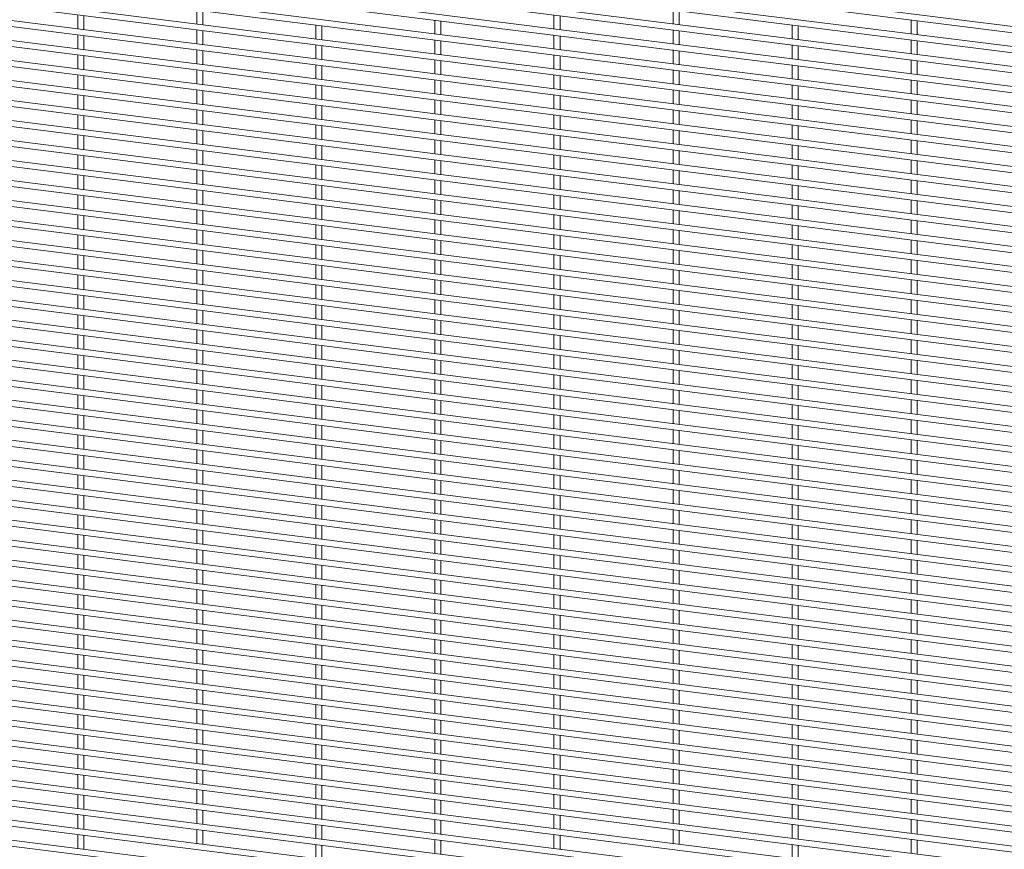
# Paper-space layout '_Dimetric' of a CAD drawing. Units: millimetres. Extents: x -1179 to 1178, y -1564 to 1564.
# Drawn here: x 0 to 589, y 68 to 565 of the extents above; entities that cross this region are included whole.
import ezdxf

# ---------------------------------------------------------------- set-up
doc = ezdxf.new("R2010")
doc.units = ezdxf.units.MM

psp = doc.layouts.new('_Dimetric')

# ---------------------------------------------------------------- linework, layer by layer
at = {"color": 7, "linetype": 'Continuous', "lineweight": 15}
for p, q in [((1177.65, 487.52), (-1178.29, 784.34)), ((-1178.74, 780.72), (1177.19, 483.9)), ((1177.65, 475.55), (-1178.29, 772.37)), ((-1178.74, 768.75), (1177.19, 471.93)), ((1177.65, 463.57), (-1178.29, 760.39)), ((-1178.74, 756.77), (1177.19, 459.95)), ((-1178.74, 744.8), (1177.19, 447.98)), ((1177.65, 451.6), (-1178.29, 748.42)), ((-1178.74, 732.83), (1177.19, 436.01)), ((1177.65, 439.63), (-1178.29, 736.45)), ((-1178.74, 720.85), (1177.19, 424.03)), ((1177.65, 427.65), (-1178.29, 724.47)), ((-1178.74, 708.88), (1177.19, 412.06)), ((1177.65, 415.68), (-1178.29, 712.5)), ((-1178.74, 696.9), (1177.19, 400.08)), ((1177.65, 403.71), (-1178.29, 700.53)), ((-1178.74, 684.93), (1177.19, 388.11)), ((1177.65, 391.73), (-1178.29, 688.55)), ((-1178.74, 672.96), (1177.19, 376.14)), ((1177.65, 379.76), (-1178.29, 676.58)), ((-1178.74, 660.98), (1177.19, 364.16)), ((1177.65, 367.79), (-1178.29, 664.6)), ((-1178.74, 649.01), (1177.19, 352.19)), ((1177.65, 355.81), (-1178.29, 652.63)), ((-1178.74, 637.04), (1177.19, 340.22)), ((1177.65, 343.84), (-1178.29, 640.66)), ((-1178.74, 625.06), (1177.19, 328.24)), ((1177.65, 331.86), (-1178.29, 628.68)), ((-1178.74, 613.09), (1177.19, 316.27)), ((1177.65, 319.89), (-1178.29, 616.71)), ((1177.65, 307.92), (-1178.29, 604.74)), ((-1178.74, 601.12), (1177.19, 304.3)), ((1177.65, 295.94), (-1178.29, 592.76)), ((-1178.74, 589.14), (1177.19, 292.32)), ((1177.65, 283.97), (-1178.29, 580.79)), ((-1178.74, 577.17), (1177.19, 280.35)), ((1177.65, 272), (-1178.29, 568.82)), ((34.36, 568.01), (34.36, 559.72)), ((38.01, 559.26), (38.01, 567.56)), ((105.64, 571.01), (105.64, 562.71)), ((109.29, 562.25), (109.29, 570.55)), ((319.48, 568.01), (319.48, 559.72)), ((323.13, 559.26), (323.13, 567.56)), ((390.76, 571.01), (390.76, 562.71)), ((394.41, 562.25), (394.41, 570.55)), ((-1178.74, 565.19), (1177.19, 268.37)), ((176.92, 562.03), (176.92, 553.73)), ((180.57, 553.27), (180.57, 561.57)), ((248.2, 565.02), (248.2, 556.73)), ((251.85, 556.27), (251.85, 564.56)), ((462.03, 562.03), (462.03, 553.73)), ((465.68, 553.27), (465.68, 561.57)), ((533.31, 565.02), (533.31, 556.73)), ((536.96, 556.27), (536.96, 564.56)), ((1177.65, 260.02), (-1178.29, 556.84)), ((34.36, 556.04), (34.36, 547.75)), ((38.01, 547.29), (38.01, 555.58)), ((105.64, 559.03), (105.64, 550.74)), ((109.29, 550.28), (109.29, 558.57)), ((319.48, 556.04), (319.48, 547.75)), ((323.13, 547.29), (323.13, 555.58)), ((390.76, 559.03), (390.76, 550.74)), ((394.41, 550.28), (394.41, 558.57)), ((-1178.74, 553.22), (1177.19, 256.4)), ((176.92, 550.05), (176.92, 541.76)), ((180.57, 541.3), (180.57, 549.59)), ((248.2, 553.05), (248.2, 544.75)), ((251.85, 544.29), (251.85, 552.59)), ((462.03, 550.05), (462.03, 541.76)), ((465.68, 541.3), (465.68, 549.59)), ((533.31, 553.05), (533.31, 544.75)), ((536.96, 544.29), (536.96, 552.59)), ((1177.65, 248.05), (-1178.29, 544.87)), ((34.36, 544.07), (34.36, 535.77)), ((38.01, 535.31), (38.01, 543.61)), ((105.64, 547.06), (105.64, 538.77)), ((109.29, 538.31), (109.29, 546.6)), ((319.48, 544.07), (319.48, 535.77)), ((323.13, 535.31), (323.13, 543.61)), ((390.76, 547.06), (390.76, 538.77)), ((394.41, 538.31), (394.41, 546.6)), ((-1178.74, 541.25), (1177.19, 244.43)), ((176.92, 538.08), (176.92, 529.79)), ((180.57, 529.33), (180.57, 537.62)), ((248.2, 541.07), (248.2, 532.78)), ((251.85, 532.32), (251.85, 540.61)), ((462.03, 538.08), (462.03, 529.79)), ((465.68, 529.33), (465.68, 537.62)), ((533.31, 541.07), (533.31, 532.78)), ((536.96, 532.32), (536.96, 540.61)), ((1177.65, 236.07), (-1178.29, 532.89)), ((34.36, 532.09), (34.36, 523.8)), ((38.01, 523.34), (38.01, 531.63)), ((105.64, 535.09), (105.64, 526.79)), ((109.29, 526.33), (109.29, 534.63)), ((319.48, 532.09), (319.48, 523.8)), ((323.13, 523.34), (323.13, 531.63)), ((390.76, 535.09), (390.76, 526.79)), ((394.41, 526.33), (394.41, 534.63)), ((-1178.74, 529.27), (1177.19, 232.45)), ((176.92, 526.11), (176.92, 517.81)), ((180.57, 517.35), (180.57, 525.65)), ((248.2, 529.1), (248.2, 520.81)), ((251.85, 520.35), (251.85, 528.64)), ((462.03, 526.11), (462.03, 517.81)), ((465.68, 517.35), (465.68, 525.65)), ((533.31, 529.1), (533.31, 520.81)), ((536.96, 520.35), (536.96, 528.64)), ((1177.65, 224.1), (-1178.29, 520.92)), ((34.36, 520.12), (34.36, 511.83)), ((38.01, 511.37), (38.01, 519.66)), ((105.64, 523.11), (105.64, 514.82)), ((109.29, 514.36), (109.29, 522.65)), ((319.48, 520.12), (319.48, 511.83)), ((323.13, 511.37), (323.13, 519.66)), ((390.76, 523.11), (390.76, 514.82)), ((394.41, 514.36), (394.41, 522.65)), ((-1178.74, 517.3), (1177.19, 220.48)), ((176.92, 514.13), (176.92, 505.84)), ((180.57, 505.38), (180.57, 513.67)), ((248.2, 517.13), (248.2, 508.83)), ((251.85, 508.37), (251.85, 516.67)), ((462.03, 514.13), (462.03, 505.84)), ((465.68, 505.38), (465.68, 513.67)), ((533.31, 517.13), (533.31, 508.83)), ((536.96, 508.37), (536.96, 516.67)), ((1177.65, 212.13), (-1178.29, 508.95)), ((34.36, 508.15), (34.36, 499.85)), ((38.01, 499.39), (38.01, 507.69)), ((105.64, 511.14), (105.64, 502.85)), ((109.29, 502.39), (109.29, 510.68)), ((319.48, 508.15), (319.48, 499.85)), ((323.13, 499.39), (323.13, 507.69)), ((390.76, 511.14), (390.76, 502.85)), ((394.41, 502.39), (394.41, 510.68)), ((-1178.74, 505.33), (1177.19, 208.51)), ((176.92, 502.16), (176.92, 493.86)), ((180.57, 493.4), (180.57, 501.7)), ((248.2, 505.15), (248.2, 496.86)), ((251.85, 496.4), (251.85, 504.69)), ((462.03, 502.16), (462.03, 493.86)), ((465.68, 493.4), (465.68, 501.7)), ((533.31, 505.15), (533.31, 496.86)), ((536.96, 496.4), (536.96, 504.69)), ((1177.65, 200.15), (-1178.29, 496.97)), ((34.36, 496.17), (34.36, 487.88)), ((38.01, 487.42), (38.01, 495.71)), ((105.64, 499.17), (105.64, 490.87)), ((109.29, 490.41), (109.29, 498.71)), ((319.48, 496.17), (319.48, 487.88)), ((323.13, 487.42), (323.13, 495.71)), ((390.76, 499.17), (390.76, 490.87)), ((394.41, 490.41), (394.41, 498.71)), ((-1178.74, 493.35), (1177.19, 196.53)), ((176.92, 490.19), (176.92, 481.89)), ((180.57, 481.43), (180.57, 489.73)), ((248.2, 493.18), (248.2, 484.88)), ((251.85, 484.42), (251.85, 492.72)), ((462.03, 490.19), (462.03, 481.89)), ((465.68, 481.43), (465.68, 489.73)), ((533.31, 493.18), (533.31, 484.88)), ((536.96, 484.42), (536.96, 492.72)), ((1177.65, 188.18), (-1178.29, 485)), ((34.36, 484.2), (34.36, 475.9)), ((38.01, 475.44), (38.01, 483.74)), ((105.64, 487.19), (105.64, 478.9)), ((109.29, 478.44), (109.29, 486.73)), ((319.48, 484.2), (319.48, 475.9)), ((323.13, 475.44), (323.13, 483.74)), ((390.76, 487.19), (390.76, 478.9)), ((394.41, 478.44), (394.41, 486.73)), ((-1178.74, 481.38), (1177.19, 184.56)), ((176.92, 478.21), (176.92, 469.92)), ((180.57, 469.46), (180.57, 477.75)), ((248.2, 481.21), (248.2, 472.91)), ((251.85, 472.45), (251.85, 480.75)), ((462.03, 478.21), (462.03, 469.92)), ((465.68, 469.46), (465.68, 477.75)), ((533.31, 481.21), (533.31, 472.91)), ((536.96, 472.45), (536.96, 480.75)), ((1177.65, 176.21), (-1178.29, 473.03)), ((34.36, 472.23), (34.36, 463.93)), ((38.01, 463.47), (38.01, 471.77)), ((105.64, 475.22), (105.64, 466.92)), ((109.29, 466.46), (109.29, 474.76)), ((319.48, 472.23), (319.48, 463.93)), ((323.13, 463.47), (323.13, 471.77)), ((390.76, 475.22), (390.76, 466.92)), ((394.41, 466.46), (394.41, 474.76)), ((-1178.74, 469.4), (1177.19, 172.58)), ((176.92, 466.24), (176.92, 457.94)), ((180.57, 457.48), (180.57, 465.78)), ((248.2, 469.23), (248.2, 460.94)), ((251.85, 460.48), (251.85, 468.77)), ((462.03, 466.24), (462.03, 457.94)), ((465.68, 457.48), (465.68, 465.78)), ((533.31, 469.23), (533.31, 460.94)), ((536.96, 460.48), (536.96, 468.77)), ((1177.65, 164.23), (-1178.29, 461.05)), ((34.36, 460.25), (34.36, 451.96)), ((38.01, 451.5), (38.01, 459.79)), ((105.64, 463.25), (105.64, 454.95)), ((109.29, 454.49), (109.29, 462.79)), ((319.48, 460.25), (319.48, 451.96)), ((323.13, 451.5), (323.13, 459.79)), ((390.76, 463.25), (390.76, 454.95)), ((394.41, 454.49), (394.41, 462.79)), ((-1178.74, 457.43), (1177.19, 160.61)), ((176.92, 454.26), (176.92, 445.97)), ((248.2, 457.26), (248.2, 448.96)), ((251.85, 448.5), (251.85, 456.8)), ((462.03, 454.26), (462.03, 445.97)), ((533.31, 457.26), (533.31, 448.96)), ((536.96, 448.5), (536.96, 456.8)), ((1177.65, 152.26), (-1178.29, 449.08)), ((34.36, 448.28), (34.36, 439.98)), ((105.64, 451.27), (105.64, 442.98)), ((109.29, 442.52), (109.29, 450.81)), ((180.57, 445.51), (180.57, 453.81)), ((319.48, 448.28), (319.48, 439.98)), ((390.76, 451.27), (390.76, 442.98)), ((394.41, 442.52), (394.41, 450.81)), ((465.68, 445.51), (465.68, 453.81)), ((-1178.74, 445.46), (1177.19, 148.64)), ((38.01, 439.52), (38.01, 447.82)), ((176.92, 442.29), (176.92, 434)), ((248.2, 445.28), (248.2, 436.99)), ((251.85, 436.53), (251.85, 444.82)), ((323.13, 439.52), (323.13, 447.82)), ((462.03, 442.29), (462.03, 434)), ((533.31, 445.28), (533.31, 436.99)), ((536.96, 436.53), (536.96, 444.82)), ((1177.65, 140.29), (-1178.29, 437.11)), ((34.36, 436.3), (34.36, 428.01)), ((105.64, 439.3), (105.64, 431)), ((109.29, 430.54), (109.29, 438.84)), ((180.57, 433.54), (180.57, 441.83)), ((319.48, 436.3), (319.48, 428.01)), ((390.76, 439.3), (390.76, 431)), ((394.41, 430.54), (394.41, 438.84)), ((465.68, 433.54), (465.68, 441.83)), ((-1178.74, 433.48), (1177.19, 136.66)), ((38.01, 427.55), (38.01, 435.84)), ((176.92, 430.32), (176.92, 422.02)), ((248.2, 433.31), (248.2, 425.02)), ((251.85, 424.56), (251.85, 432.85)), ((323.13, 427.55), (323.13, 435.84)), ((462.03, 430.32), (462.03, 422.02)), ((533.31, 433.31), (533.31, 425.02)), ((536.96, 424.56), (536.96, 432.85)), ((1177.65, 128.31), (-1178.29, 425.13)), ((105.64, 427.32), (105.64, 419.03)), ((109.29, 418.57), (109.29, 426.86)), ((180.57, 421.56), (180.57, 429.86)), ((390.76, 427.32), (390.76, 419.03)), ((394.41, 418.57), (394.41, 426.86)), ((465.68, 421.56), (465.68, 429.86)), ((-1178.74, 421.51), (1177.19, 124.69)), ((34.36, 424.33), (34.36, 416.04)), ((38.01, 415.58), (38.01, 423.87)), ((248.2, 421.34), (248.2, 413.04)), ((251.85, 412.58), (251.85, 420.88)), ((319.48, 424.33), (319.48, 416.04)), ((323.13, 415.58), (323.13, 423.87)), ((533.31, 421.34), (533.31, 413.04)), ((536.96, 412.58), (536.96, 420.88)), ((1177.65, 116.34), (-1178.29, 413.16)), ((105.64, 415.35), (105.64, 407.06)), ((109.29, 406.6), (109.29, 414.89)), ((176.92, 418.34), (176.92, 410.05)), ((180.57, 409.59), (180.57, 417.88)), ((390.76, 415.35), (390.76, 407.06)), ((394.41, 406.6), (394.41, 414.89)), ((462.03, 418.34), (462.03, 410.05)), ((465.68, 409.59), (465.68, 417.88)), ((-1178.74, 409.54), (1177.19, 112.72)), ((34.36, 412.36), (34.36, 404.06)), ((38.01, 403.6), (38.01, 411.9)), ((248.2, 409.36), (248.2, 401.07)), ((251.85, 400.61), (251.85, 408.9)), ((319.48, 412.36), (319.48, 404.06)), ((323.13, 403.6), (323.13, 411.9)), ((533.31, 409.36), (533.31, 401.07)), ((536.96, 400.61), (536.96, 408.9)), ((1177.65, 104.36), (-1178.29, 401.18)), ((105.64, 403.38), (105.64, 395.08)), ((109.29, 394.62), (109.29, 402.92)), ((176.92, 406.37), (176.92, 398.08)), ((180.57, 397.62), (180.57, 405.91)), ((390.76, 403.38), (390.76, 395.08)), ((394.41, 394.62), (394.41, 402.92)), ((462.03, 406.37), (462.03, 398.08)), ((465.68, 397.62), (465.68, 405.91)), ((-1178.74, 397.56), (1177.19, 100.74)), ((34.36, 400.38), (34.36, 392.09)), ((38.01, 391.63), (38.01, 399.92)), ((248.2, 397.39), (248.2, 389.1)), ((251.85, 388.64), (251.85, 396.93)), ((319.48, 400.38), (319.48, 392.09)), ((323.13, 391.63), (323.13, 399.92)), ((533.31, 397.39), (533.31, 389.1)), ((536.96, 388.64), (536.96, 396.93)), ((1177.65, 92.39), (-1178.29, 389.21)), ((105.64, 391.4), (105.64, 383.11)), ((109.29, 382.65), (109.29, 390.94)), ((176.92, 394.4), (176.92, 386.1)), ((180.57, 385.64), (180.57, 393.94)), ((390.76, 391.4), (390.76, 383.11)), ((394.41, 382.65), (394.41, 390.94)), ((462.03, 394.4), (462.03, 386.1)), ((465.68, 385.64), (465.68, 393.94)), ((-1178.74, 385.59), (1177.19, 88.77)), ((34.36, 388.41), (34.36, 380.11)), ((38.01, 379.66), (38.01, 387.95)), ((248.2, 385.42), (248.2, 377.12)), ((251.85, 376.66), (251.85, 384.96)), ((319.48, 388.41), (319.48, 380.11)), ((323.13, 379.66), (323.13, 387.95)), ((533.31, 385.42), (533.31, 377.12)), ((536.96, 376.66), (536.96, 384.96)), ((1177.65, 80.42), (-1178.29, 377.24)), ((105.64, 379.43), (105.64, 371.13)), ((109.29, 370.67), (109.29, 378.97)), ((176.92, 382.42), (176.92, 374.13)), ((180.57, 373.67), (180.57, 381.96)), ((390.76, 379.43), (390.76, 371.13)), ((394.41, 370.67), (394.41, 378.97)), ((462.03, 382.42), (462.03, 374.13)), ((465.68, 373.67), (465.68, 381.96)), ((-1178.74, 373.62), (1177.19, 76.8)), ((34.36, 376.44), (34.36, 368.14)), ((38.01, 367.68), (38.01, 375.98)), ((248.2, 373.44), (248.2, 365.15)), ((251.85, 364.69), (251.85, 372.98)), ((319.48, 376.44), (319.48, 368.14)), ((323.13, 367.68), (323.13, 375.98)), ((533.31, 373.44), (533.31, 365.15)), ((536.96, 364.69), (536.96, 372.98)), ((105.64, 367.46), (105.64, 359.16)), ((109.29, 358.7), (109.29, 367)), ((176.92, 370.45), (176.92, 362.15)), ((180.57, 361.69), (180.57, 369.99)), ((390.76, 367.46), (390.76, 359.16)), ((394.41, 358.7), (394.41, 367)), ((462.03, 370.45), (462.03, 362.15)), ((465.68, 361.69), (465.68, 369.99)), ((-1178.74, 361.64), (1177.19, 64.82)), ((1177.65, 68.44), (-1178.29, 365.26)), ((34.36, 364.46), (34.36, 356.17)), ((38.01, 355.71), (38.01, 364)), ((248.2, 361.47), (248.2, 353.17)), ((251.85, 352.71), (251.85, 361.01)), ((319.48, 364.46), (319.48, 356.17)), ((323.13, 355.71), (323.13, 364)), ((533.31, 361.47), (533.31, 353.17)), ((536.96, 352.71), (536.96, 361.01)), ((105.64, 355.48), (105.64, 347.19)), ((109.29, 346.73), (109.29, 355.02)), ((176.92, 358.48), (176.92, 350.18)), ((180.57, 349.72), (180.57, 358.02)), ((390.76, 355.48), (390.76, 347.19)), ((394.41, 346.73), (394.41, 355.02)), ((462.03, 358.48), (462.03, 350.18)), ((465.68, 349.72), (465.68, 358.02)), ((-1178.74, 349.67), (1177.19, 52.85)), ((1177.65, 56.47), (-1178.29, 353.29)), ((34.36, 352.49), (34.36, 344.19)), ((38.01, 343.73), (38.01, 352.03)), ((248.2, 349.5), (248.2, 341.2)), ((251.85, 340.74), (251.85, 349.04)), ((319.48, 352.49), (319.48, 344.19)), ((323.13, 343.73), (323.13, 352.03)), ((533.31, 349.5), (533.31, 341.2)), ((536.96, 340.74), (536.96, 349.04)), ((105.64, 343.51), (105.64, 335.21)), ((109.29, 334.75), (109.29, 343.05)), ((176.92, 346.5), (176.92, 338.21)), ((180.57, 337.75), (180.57, 346.04)), ((390.76, 343.51), (390.76, 335.21)), ((394.41, 334.75), (394.41, 343.05)), ((462.03, 346.5), (462.03, 338.21)), ((465.68, 337.75), (465.68, 346.04)), ((-1178.74, 337.69), (1177.19, 40.87)), ((1177.65, 44.5), (-1178.29, 341.32)), ((34.36, 340.52), (34.36, 332.22)), ((38.01, 331.76), (38.01, 340.06)), ((248.2, 337.52), (248.2, 329.23)), ((251.85, 328.77), (251.85, 337.06)), ((319.48, 340.52), (319.48, 332.22)), ((323.13, 331.76), (323.13, 340.06)), ((533.31, 337.52), (533.31, 329.23)), ((536.96, 328.77), (536.96, 337.06)), ((105.64, 331.53), (105.64, 323.24)), ((109.29, 322.78), (109.29, 331.07)), ((176.92, 334.53), (176.92, 326.23)), ((180.57, 325.77), (180.57, 334.07)), ((390.76, 331.53), (390.76, 323.24)), ((394.41, 322.78), (394.41, 331.07)), ((462.03, 334.53), (462.03, 326.23)), ((465.68, 325.77), (465.68, 334.07)), ((-1178.74, 325.72), (1177.19, 28.9)), ((1177.65, 32.52), (-1178.29, 329.34)), ((34.36, 328.54), (34.36, 320.25)), ((38.01, 319.79), (38.01, 328.08)), ((248.2, 325.55), (248.2, 317.25)), ((251.85, 316.79), (251.85, 325.09)), ((319.48, 328.54), (319.48, 320.25)), ((323.13, 319.79), (323.13, 328.08)), ((533.31, 325.55), (533.31, 317.25)), ((536.96, 316.79), (536.96, 325.09)), ((105.64, 319.56), (105.64, 311.27)), ((109.29, 310.81), (109.29, 319.1)), ((176.92, 322.55), (176.92, 314.26)), ((180.57, 313.8), (180.57, 322.09)), ((390.76, 319.56), (390.76, 311.27)), ((394.41, 310.81), (394.41, 319.1)), ((462.03, 322.55), (462.03, 314.26)), ((465.68, 313.8), (465.68, 322.09)), ((-1178.74, 313.75), (1177.19, 16.93)), ((1177.65, 20.55), (-1178.29, 317.37)), ((34.36, 316.57), (34.36, 308.27)), ((38.01, 307.81), (38.01, 316.11)), ((248.2, 313.57), (248.2, 305.28)), ((251.85, 304.82), (251.85, 313.11)), ((319.48, 316.57), (319.48, 308.27)), ((323.13, 307.81), (323.13, 316.11)), ((533.31, 313.57), (533.31, 305.28)), ((536.96, 304.82), (536.96, 313.11)), ((105.64, 307.59), (105.64, 299.29)), ((109.29, 298.83), (109.29, 307.13)), ((176.92, 310.58), (176.92, 302.29)), ((180.57, 301.83), (180.57, 310.12)), ((390.76, 307.59), (390.76, 299.29)), ((394.41, 298.83), (394.41, 307.13)), ((462.03, 310.58), (462.03, 302.29)), ((465.68, 301.83), (465.68, 310.12)), ((-1178.74, 301.77), (1177.19, 4.95)), ((1177.65, 8.57), (-1178.29, 305.39)), ((34.36, 304.59), (34.36, 296.3)), ((38.01, 295.84), (38.01, 304.13)), ((248.2, 301.6), (248.2, 293.31)), ((251.85, 292.85), (251.85, 301.14)), ((319.48, 304.59), (319.48, 296.3)), ((323.13, 295.84), (323.13, 304.13)), ((533.31, 301.6), (533.31, 293.31)), ((536.96, 292.85), (536.96, 301.14)), ((105.64, 295.61), (105.64, 287.32)), ((109.29, 286.86), (109.29, 295.15)), ((176.92, 298.61), (176.92, 290.31)), ((180.57, 289.85), (180.57, 298.15)), ((390.76, 295.61), (390.76, 287.32)), ((394.41, 286.86), (394.41, 295.15)), ((462.03, 298.61), (462.03, 290.31)), ((465.68, 289.85), (465.68, 298.15)), ((-1178.74, 289.8), (1177.19, -7.02)), ((1177.65, -3.4), (-1178.29, 293.42)), ((34.36, 292.62), (34.36, 284.33)), ((38.01, 283.87), (38.01, 292.16)), ((248.2, 289.63), (248.2, 281.33)), ((251.85, 280.87), (251.85, 289.17)), ((319.48, 292.62), (319.48, 284.33)), ((323.13, 283.87), (323.13, 292.16)), ((533.31, 289.63), (533.31, 281.33)), ((536.96, 280.87), (536.96, 289.17)), ((105.64, 283.64), (105.64, 275.35)), ((109.29, 274.89), (109.29, 283.18)), ((176.92, 286.63), (176.92, 278.34)), ((180.57, 277.88), (180.57, 286.17)), ((390.76, 283.64), (390.76, 275.35)), ((394.41, 274.89), (394.41, 283.18)), ((462.03, 286.63), (462.03, 278.34)), ((465.68, 277.88), (465.68, 286.17)), ((-1178.74, 277.83), (1177.19, -18.99)), ((1177.65, -15.37), (-1178.29, 281.45)), ((34.36, 280.65), (34.36, 272.35)), ((38.01, 271.89), (38.01, 280.19)), ((248.2, 277.65), (248.2, 269.36)), ((251.85, 268.9), (251.85, 277.19)), ((319.48, 280.65), (319.48, 272.35)), ((323.13, 271.89), (323.13, 280.19)), ((533.31, 277.65), (533.31, 269.36)), ((536.96, 268.9), (536.96, 277.19)), ((105.64, 271.67), (105.64, 263.37)), ((109.29, 262.91), (109.29, 271.21)), ((176.92, 274.66), (176.92, 266.37)), ((180.57, 265.91), (180.57, 274.2)), ((390.76, 271.67), (390.76, 263.37)), ((394.41, 262.91), (394.41, 271.21)), ((462.03, 274.66), (462.03, 266.37)), ((465.68, 265.91), (465.68, 274.2)), ((-1178.74, 265.85), (1177.19, -30.97)), ((1177.65, -27.35), (-1178.29, 269.47)), ((34.36, 268.67), (34.36, 260.38)), ((38.01, 259.92), (38.01, 268.21)), ((248.2, 265.68), (248.2, 257.38)), ((319.48, 268.67), (319.48, 260.38)), ((323.13, 259.92), (323.13, 268.21)), ((533.31, 265.68), (533.31, 257.38)), ((105.64, 259.69), (105.64, 251.4)), ((176.92, 262.69), (176.92, 254.39)), ((180.57, 253.93), (180.57, 262.23)), ((251.85, 256.92), (251.85, 265.22)), ((390.76, 259.69), (390.76, 251.4)), ((462.03, 262.69), (462.03, 254.39)), ((465.68, 253.93), (465.68, 262.23)), ((536.96, 256.92), (536.96, 265.22)), ((-1178.74, 253.88), (1177.19, -42.94)), ((1177.65, -39.32), (-1178.29, 257.5)), ((34.36, 256.7), (34.36, 248.4)), ((38.01, 247.94), (38.01, 256.24)), ((109.29, 250.94), (109.29, 259.23)), ((248.2, 253.71), (248.2, 245.41)), ((319.48, 256.7), (319.48, 248.4)), ((323.13, 247.94), (323.13, 256.24)), ((394.41, 250.94), (394.41, 259.23)), ((533.31, 253.71), (533.31, 245.41)), ((105.64, 247.72), (105.64, 239.42)), ((176.92, 250.71), (176.92, 242.42)), ((180.57, 241.96), (180.57, 250.25)), ((251.85, 244.95), (251.85, 253.25)), ((390.76, 247.72), (390.76, 239.42)), ((462.03, 250.71), (462.03, 242.42)), ((465.68, 241.96), (465.68, 250.25)), ((536.96, 244.95), (536.96, 253.25)), ((-1178.74, 241.9), (1177.19, -54.91)), ((1177.65, -51.29), (-1178.29, 245.53)), ((34.36, 244.73), (34.36, 236.43)), ((38.01, 235.97), (38.01, 244.27)), ((109.29, 238.96), (109.29, 247.26)), ((248.2, 241.73), (248.2, 233.44)), ((319.48, 244.73), (319.48, 236.43)), ((323.13, 235.97), (323.13, 244.27)), ((394.41, 238.96), (394.41, 247.26)), ((533.31, 241.73), (533.31, 233.44)), ((176.92, 238.74), (176.92, 230.44)), ((180.57, 229.98), (180.57, 238.28)), ((251.85, 232.98), (251.85, 241.27)), ((462.03, 238.74), (462.03, 230.44)), ((465.68, 229.98), (465.68, 238.28)), ((536.96, 232.98), (536.96, 241.27)), ((-1178.74, 229.93), (1177.19, -66.89)), ((1177.65, -63.27), (-1178.29, 233.55)), ((34.36, 232.75), (34.36, 224.46)), ((38.01, 224), (38.01, 232.29)), ((105.64, 235.75), (105.64, 227.45)), ((109.29, 226.99), (109.29, 235.29)), ((319.48, 232.75), (319.48, 224.46)), ((323.13, 224), (323.13, 232.29)), ((390.76, 235.75), (390.76, 227.45)), ((394.41, 226.99), (394.41, 235.29)), ((176.92, 226.77), (176.92, 218.47)), ((180.57, 218.01), (180.57, 226.31)), ((248.2, 229.76), (248.2, 221.46)), ((251.85, 221), (251.85, 229.3)), ((462.03, 226.77), (462.03, 218.47)), ((465.68, 218.01), (465.68, 226.31)), ((533.31, 229.76), (533.31, 221.46)), ((536.96, 221), (536.96, 229.3)), ((1177.65, -75.24), (-1178.29, 221.58)), ((34.36, 220.78), (34.36, 212.48)), ((38.01, 212.02), (38.01, 220.32)), ((105.64, 223.77), (105.64, 215.48)), ((109.29, 215.02), (109.29, 223.31)), ((319.48, 220.78), (319.48, 212.48)), ((323.13, 212.02), (323.13, 220.32)), ((390.76, 223.77), (390.76, 215.48)), ((394.41, 215.02), (394.41, 223.31)), ((-1178.74, 217.96), (1177.19, -78.86)), ((176.92, 214.79), (176.92, 206.5)), ((180.57, 206.04), (180.57, 214.33)), ((248.2, 217.78), (248.2, 209.49)), ((251.85, 209.03), (251.85, 217.33)), ((462.03, 214.79), (462.03, 206.5)), ((465.68, 206.04), (465.68, 214.33)), ((533.31, 217.78), (533.31, 209.49)), ((536.96, 209.03), (536.96, 217.33)), ((34.36, 208.8), (34.36, 200.51)), ((38.01, 200.05), (38.01, 208.34)), ((105.64, 211.8), (105.64, 203.5)), ((109.29, 203.04), (109.29, 211.34)), ((319.48, 208.8), (319.48, 200.51)), ((323.13, 200.05), (323.13, 208.34)), ((390.76, 211.8), (390.76, 203.5)), ((394.41, 203.04), (394.41, 211.34)), ((176.92, 202.82), (176.92, 194.52)), ((180.57, 194.06), (180.57, 202.36)), ((248.2, 205.81), (248.2, 197.52)), ((251.85, 197.06), (251.85, 205.35)), ((462.03, 202.82), (462.03, 194.52)), ((465.68, 194.06), (465.68, 202.36)), ((533.31, 205.81), (533.31, 197.52)), ((536.96, 197.06), (536.96, 205.35)), ((34.36, 196.83), (34.36, 188.54)), ((38.01, 188.08), (38.01, 196.37)), ((105.64, 199.82), (105.64, 191.53)), ((109.29, 191.07), (109.29, 199.36)), ((319.48, 196.83), (319.48, 188.54)), ((323.13, 188.08), (323.13, 196.37)), ((390.76, 199.82), (390.76, 191.53)), ((394.41, 191.07), (394.41, 199.36)), ((176.92, 190.84), (176.92, 182.55)), ((180.57, 182.09), (180.57, 190.38)), ((248.2, 193.84), (248.2, 185.54)), ((251.85, 185.08), (251.85, 193.38)), ((462.03, 190.84), (462.03, 182.55)), ((465.68, 182.09), (465.68, 190.38)), ((533.31, 193.84), (533.31, 185.54)), ((536.96, 185.08), (536.96, 193.38)), ((34.36, 184.86), (34.36, 176.56)), ((38.01, 176.1), (38.01, 184.4)), ((105.64, 187.85), (105.64, 179.56)), ((109.29, 179.1), (109.29, 187.39)), ((319.48, 184.86), (319.48, 176.56)), ((323.13, 176.1), (323.13, 184.4)), ((390.76, 187.85), (390.76, 179.56)), ((394.41, 179.1), (394.41, 187.39)), ((176.92, 178.87), (176.92, 170.58)), ((180.57, 170.12), (180.57, 178.41)), ((248.2, 181.86), (248.2, 173.57)), ((251.85, 173.11), (251.85, 181.4)), ((462.03, 178.87), (462.03, 170.58)), ((465.68, 170.12), (465.68, 178.41)), ((533.31, 181.86), (533.31, 173.57)), ((536.96, 173.11), (536.96, 181.4)), ((34.36, 172.88), (34.36, 164.59)), ((38.01, 164.13), (38.01, 172.42)), ((105.64, 175.88), (105.64, 167.58)), ((109.29, 167.12), (109.29, 175.42)), ((319.48, 172.88), (319.48, 164.59)), ((323.13, 164.13), (323.13, 172.42)), ((390.76, 175.88), (390.76, 167.58)), ((394.41, 167.12), (394.41, 175.42)), ((176.92, 166.9), (176.92, 158.6)), ((180.57, 158.14), (180.57, 166.44)), ((248.2, 169.89), (248.2, 161.6)), ((251.85, 161.14), (251.85, 169.43)), ((462.03, 166.9), (462.03, 158.6)), ((465.68, 158.14), (465.68, 166.44)), ((533.31, 169.89), (533.31, 161.6)), ((536.96, 161.14), (536.96, 169.43)), ((34.36, 160.91), (34.36, 152.62)), ((38.01, 152.16), (38.01, 160.45)), ((105.64, 163.9), (105.64, 155.61)), ((109.29, 155.15), (109.29, 163.44)), ((319.48, 160.91), (319.48, 152.62)), ((323.13, 152.16), (323.13, 160.45)), ((390.76, 163.9), (390.76, 155.61)), ((394.41, 155.15), (394.41, 163.44)), ((176.92, 154.92), (176.92, 146.63)), ((180.57, 146.17), (180.57, 154.46)), ((248.2, 157.92), (248.2, 149.62)), ((251.85, 149.16), (251.85, 157.46)), ((462.03, 154.92), (462.03, 146.63)), ((465.68, 146.17), (465.68, 154.46)), ((533.31, 157.92), (533.31, 149.62)), ((536.96, 149.16), (536.96, 157.46)), ((34.36, 148.94), (34.36, 140.64)), ((38.01, 140.18), (38.01, 148.48)), ((105.64, 151.93), (105.64, 143.63)), ((109.29, 143.18), (109.29, 151.47)), ((319.48, 148.94), (319.48, 140.64)), ((323.13, 140.18), (323.13, 148.48)), ((390.76, 151.93), (390.76, 143.63)), ((394.41, 143.18), (394.41, 151.47)), ((176.92, 142.95), (176.92, 134.65)), ((180.57, 134.19), (180.57, 142.49)), ((248.2, 145.94), (248.2, 137.65)), ((251.85, 137.19), (251.85, 145.48)), ((462.03, 142.95), (462.03, 134.65)), ((465.68, 134.19), (465.68, 142.49)), ((533.31, 145.94), (533.31, 137.65)), ((536.96, 137.19), (536.96, 145.48)), ((34.36, 136.96), (34.36, 128.67)), ((38.01, 128.21), (38.01, 136.5)), ((105.64, 139.96), (105.64, 131.66)), ((109.29, 131.2), (109.29, 139.5)), ((319.48, 136.96), (319.48, 128.67)), ((323.13, 128.21), (323.13, 136.5)), ((390.76, 139.96), (390.76, 131.66)), ((394.41, 131.2), (394.41, 139.5)), ((176.92, 130.98), (176.92, 122.68)), ((180.57, 122.22), (180.57, 130.52)), ((248.2, 133.97), (248.2, 125.67)), ((251.85, 125.21), (251.85, 133.51)), ((462.03, 130.98), (462.03, 122.68)), ((465.68, 122.22), (465.68, 130.52)), ((533.31, 133.97), (533.31, 125.67)), ((536.96, 125.21), (536.96, 133.51)), ((34.36, 124.99), (34.36, 116.69)), ((38.01, 116.23), (38.01, 124.53)), ((105.64, 127.98), (105.64, 119.69)), ((109.29, 119.23), (109.29, 127.52)), ((319.48, 124.99), (319.48, 116.69)), ((323.13, 116.23), (323.13, 124.53)), ((390.76, 127.98), (390.76, 119.69)), ((394.41, 119.23), (394.41, 127.52)), ((176.92, 119), (176.92, 110.71)), ((180.57, 110.25), (180.57, 118.54)), ((248.2, 122), (248.2, 113.7)), ((251.85, 113.24), (251.85, 121.54)), ((462.03, 119), (462.03, 110.71)), ((465.68, 110.25), (465.68, 118.54)), ((533.31, 122), (533.31, 113.7)), ((536.96, 113.24), (536.96, 121.54)), ((34.36, 113.02), (34.36, 104.72)), ((38.01, 104.26), (38.01, 112.56)), ((105.64, 116.01), (105.64, 107.71)), ((109.29, 107.25), (109.29, 115.55)), ((319.48, 113.02), (319.48, 104.72)), ((323.13, 104.26), (323.13, 112.56)), ((390.76, 116.01), (390.76, 107.71)), ((394.41, 107.25), (394.41, 115.55)), ((176.92, 107.03), (176.92, 98.73)), ((180.57, 98.27), (180.57, 106.57)), ((248.2, 110.02), (248.2, 101.73)), ((251.85, 101.27), (251.85, 109.56)), ((462.03, 107.03), (462.03, 98.73)), ((465.68, 98.27), (465.68, 106.57)), ((533.31, 110.02), (533.31, 101.73)), ((536.96, 101.27), (536.96, 109.56)), ((34.36, 101.04), (34.36, 92.75)), ((38.01, 92.29), (38.01, 100.58)), ((105.64, 104.03), (105.64, 95.74)), ((109.29, 95.28), (109.29, 103.58)), ((319.48, 101.04), (319.48, 92.75)), ((323.13, 92.29), (323.13, 100.58)), ((390.76, 104.03), (390.76, 95.74)), ((394.41, 95.28), (394.41, 103.58)), ((176.92, 95.05), (176.92, 86.76)), ((180.57, 86.3), (180.57, 94.59)), ((248.2, 98.05), (248.2, 89.75)), ((251.85, 89.29), (251.85, 97.59)), ((462.03, 95.05), (462.03, 86.76)), ((465.68, 86.3), (465.68, 94.59)), ((533.31, 98.05), (533.31, 89.75)), ((536.96, 89.29), (536.96, 97.59)), ((34.36, 89.07), (34.36, 80.77)), ((38.01, 80.31), (38.01, 88.61)), ((105.64, 92.06), (105.64, 83.77)), ((109.29, 83.31), (109.29, 91.6)), ((319.48, 89.07), (319.48, 80.77)), ((323.13, 80.31), (323.13, 88.61)), ((390.76, 92.06), (390.76, 83.77)), ((394.41, 83.31), (394.41, 91.6)), ((176.92, 83.08), (176.92, 74.79)), ((180.57, 74.33), (180.57, 82.62)), ((248.2, 86.07), (248.2, 77.78)), ((251.85, 77.32), (251.85, 85.61)), ((462.03, 83.08), (462.03, 74.79)), ((465.68, 74.33), (465.68, 82.62)), ((533.31, 86.07), (533.31, 77.78)), ((536.96, 77.32), (536.96, 85.61)), ((34.36, 77.09), (34.36, 68.8)), ((38.01, 68.34), (38.01, 76.63)), ((105.64, 80.09), (105.64, 71.79)), ((109.29, 71.33), (109.29, 79.63)), ((319.48, 77.09), (319.48, 68.8)), ((323.13, 68.34), (323.13, 76.63)), ((390.76, 80.09), (390.76, 71.79)), ((394.41, 71.33), (394.41, 79.63)), ((176.92, 71.11), (176.92, 62.81)), ((248.2, 74.1), (248.2, 65.81)), ((251.85, 65.35), (251.85, 73.64)), ((462.03, 71.11), (462.03, 62.81)), ((533.31, 74.1), (533.31, 65.81)), ((536.96, 65.35), (536.96, 73.64)), ((180.57, 62.35), (180.57, 70.65)), ((465.68, 62.35), (465.68, 70.65))]:
    psp.add_line(p, q, dxfattribs=at)

doc.saveas('drawing.dxf')
